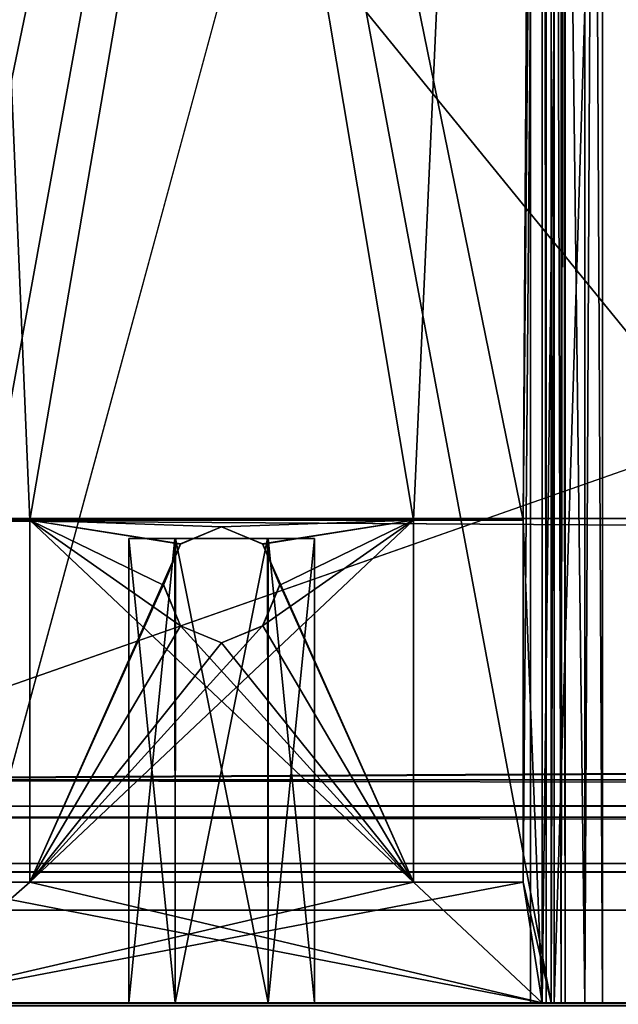
# Model space of a CAD drawing. Units: millimetres. Extents: x -500 to 500, y -460 to 10.
# Drawn here: x -473 to -460, y -422 to -401 of the extents above; entities that cross this region are included whole.
import ezdxf

# ---------------------------------------------------------------- set-up
doc = ezdxf.new("R2010")
doc.units = ezdxf.units.MM
doc.header["$LTSCALE"] = 52.148148
for name, color, linetype in [('201', 7, 'CONTINUOUS'), ('203', 7, 'CONTINUOUS'), ('204', 7, 'CONTINUOUS'), ('205', 7, 'CONTINUOUS'), ('209', 7, 'CONTINUOUS'), ('210', 7, 'CONTINUOUS'), ('212', 7, 'CONTINUOUS'), ('214', 7, 'CONTINUOUS'), ('215', 7, 'CONTINUOUS'), ('216', 7, 'CONTINUOUS'), ('217', 7, 'CONTINUOUS'), ('218', 7, 'CONTINUOUS'), ('219', 7, 'CONTINUOUS'), ('220', 7, 'CONTINUOUS'), ('222', 7, 'CONTINUOUS'), ('223', 7, 'CONTINUOUS'), ('224', 7, 'CONTINUOUS'), ('225', 7, 'CONTINUOUS'), ('226', 7, 'CONTINUOUS'), ('280', 7, 'CONTINUOUS'), ('281', 7, 'CONTINUOUS'), ('286', 7, 'CONTINUOUS'), ('360', 7, 'CONTINUOUS'), ('395', 7, 'CONTINUOUS'), ('405', 7, 'CONTINUOUS'), ('407', 7, 'CONTINUOUS'), ('442', 7, 'CONTINUOUS'), ('443', 7, 'CONTINUOUS'), ('444', 7, 'CONTINUOUS'), ('445', 7, 'CONTINUOUS'), ('446', 7, 'CONTINUOUS'), ('447', 7, 'CONTINUOUS'), ('452', 7, 'CONTINUOUS'), ('457', 7, 'CONTINUOUS'), ('488', 7, 'CONTINUOUS'), ('494', 7, 'CONTINUOUS'), ('495', 7, 'CONTINUOUS'), ('505', 7, 'CONTINUOUS'), ('506', 7, 'CONTINUOUS'), ('507', 7, 'CONTINUOUS'), ('508', 7, 'CONTINUOUS'), ('509', 7, 'CONTINUOUS'), ('510', 7, 'CONTINUOUS'), ('511', 7, 'CONTINUOUS'), ('512', 7, 'CONTINUOUS'), ('513', 7, 'CONTINUOUS'), ('523', 7, 'CONTINUOUS'), ('525', 7, 'CONTINUOUS'), ('739', 7, 'CONTINUOUS'), ('740', 7, 'CONTINUOUS'), ('745', 7, 'CONTINUOUS'), ('819', 7, 'CONTINUOUS'), ('904', 7, 'CONTINUOUS'), ('905', 7, 'CONTINUOUS'), ('906', 7, 'CONTINUOUS'), ('907', 7, 'CONTINUOUS'), ('908', 7, 'CONTINUOUS'), ('909', 7, 'CONTINUOUS'), ('910', 7, 'CONTINUOUS'), ('911', 7, 'CONTINUOUS')]:
    doc.layers.add(name, color=color, linetype=linetype)

msp = doc.modelspace()

# ---------------------------------------------------------------- linework, layer by layer
at = {"layer": '201', "linetype": 'Continuous'}
for points in [[(-475.4, -346, -419), (-461.6, -346, -419), (-462.008, -411.608, -419), (-475.4, -346, -419)], [(-475.4, -346, -419), (-472.633, -411.608, -419), (-474.992, -411.608, -419), (-475.4, -346, -419)], [(-472.633, -411.608, -419), (-475.4, -346, -419), (-464.367, -411.608, -419), (-472.633, -411.608, -419)], [(-475.4, -346, -419), (-462.008, -411.608, -419), (-464.367, -411.608, -419), (-475.4, -346, -419)], [(-462.008, -411.608, -419), (-461.6, -346, -419), (-461.6, -422, -419), (-462.008, -411.608, -419)], [(-469.75, -413.005, -419), (-469.383, -413.884, -419), (-472.633, -411.608, -419), (-469.75, -413.005, -419)], [(-472.633, -411.608, -419), (-469.383, -413.884, -419), (-464.367, -419.4, -419), (-472.633, -411.608, -419)], [(-469.389, -412.121, -419), (-469.75, -413.005, -419), (-472.633, -411.608, -419), (-469.389, -412.121, -419)], [(-468.5, -411.75, -419), (-469.389, -412.121, -419), (-472.633, -411.608, -419), (-468.5, -411.75, -419)], [(-468.5, -411.75, -419), (-472.633, -411.608, -419), (-464.367, -411.608, -419), (-468.5, -411.75, -419)], [(-472.633, -419.4, -419), (-472.633, -411.608, -419), (-464.367, -419.4, -419), (-472.633, -419.4, -419)], [(-467.617, -412.116, -419), (-468.5, -411.75, -419), (-464.367, -411.608, -419), (-467.617, -412.116, -419)], [(-464.367, -419.4, -419), (-467.617, -412.116, -419), (-464.367, -411.608, -419), (-464.367, -419.4, -419)], [(-462.008, -419.4, -419), (-462.008, -411.608, -419), (-461.6, -422, -419), (-462.008, -419.4, -419)], [(-467.25, -412.995, -419), (-467.617, -412.116, -419), (-464.367, -419.4, -419), (-467.25, -412.995, -419)], [(-467.611, -413.879, -419), (-467.25, -412.995, -419), (-464.367, -419.4, -419), (-467.611, -413.879, -419)], [(-469.383, -413.884, -419), (-468.5, -414.25, -419), (-464.367, -419.4, -419), (-469.383, -413.884, -419)], [(-468.5, -414.25, -419), (-467.611, -413.879, -419), (-464.367, -419.4, -419), (-468.5, -414.25, -419)], [(-475.4, -422, -419), (-474.992, -419.4, -419), (-461.6, -422, -419), (-475.4, -422, -419)], [(-474.992, -419.4, -419), (-472.633, -419.4, -419), (-461.6, -422, -419), (-474.992, -419.4, -419)], [(-472.633, -419.4, -419), (-464.367, -419.4, -419), (-461.6, -422, -419), (-472.633, -419.4, -419)], [(-464.367, -419.4, -419), (-462.008, -419.4, -419), (-461.6, -422, -419), (-464.367, -419.4, -419)]]:
    msp.add_3dface(points, dxfattribs=at)
at = {"layer": '203', "linetype": 'Continuous'}
for points in [[(-461.6, -346, -393.5), (-475.4, -346, -393.5), (-475.4, -422, -393.5), (-461.6, -346, -393.5)], [(-461.6, -422, -393.5), (-461.6, -346, -393.5), (-475.4, -422, -393.5), (-461.6, -422, -393.5)]]:
    msp.add_3dface(points, dxfattribs=at)
at = {"layer": '204', "linetype": 'Continuous'}
for points in [[(-460.3, -346, -417.7), (-460.3, -346, -394.8), (-460.3, -422, -394.8), (-460.3, -346, -417.7)], [(-460.3, -346, -417.7), (-460.3, -422, -394.8), (-460.3, -422, -417.7), (-460.3, -346, -417.7)]]:
    msp.add_3dface(points, dxfattribs=at)
at = {"layer": '205', "linetype": 'Continuous'}
for points in [[(-461.4, -346, -418.2), (-475.6, -346, -418.2), (-474.992, -411.608, -418.2), (-461.4, -346, -418.2)], [(-472.633, -411.608, -418.2), (-461.4, -346, -418.2), (-474.992, -411.608, -418.2), (-472.633, -411.608, -418.2)], [(-461.4, -346, -418.2), (-472.633, -411.608, -418.2), (-464.367, -411.608, -418.2), (-461.4, -346, -418.2)], [(-462.008, -411.608, -418.2), (-461.4, -346, -418.2), (-464.367, -411.608, -418.2), (-462.008, -411.608, -418.2)], [(-462.008, -419.4, -418.2), (-461.4, -346, -418.2), (-462.008, -411.608, -418.2), (-462.008, -419.4, -418.2)], [(-461.4, -346, -418.2), (-462.008, -419.4, -418.2), (-461.4, -422, -418.2), (-461.4, -346, -418.2)], [(-469.383, -412.116, -418.2), (-468.5, -411.75, -418.2), (-472.633, -411.608, -418.2), (-469.383, -412.116, -418.2)], [(-472.633, -411.608, -418.2), (-468.5, -411.75, -418.2), (-464.367, -411.608, -418.2), (-472.633, -411.608, -418.2)], [(-472.633, -419.4, -418.2), (-469.383, -412.116, -418.2), (-472.633, -411.608, -418.2), (-472.633, -419.4, -418.2)], [(-467.617, -413.884, -418.2), (-472.633, -419.4, -418.2), (-464.367, -411.608, -418.2), (-467.617, -413.884, -418.2)], [(-464.367, -411.608, -418.2), (-472.633, -419.4, -418.2), (-464.367, -419.4, -418.2), (-464.367, -411.608, -418.2)], [(-468.5, -411.75, -418.2), (-467.611, -412.121, -418.2), (-464.367, -411.608, -418.2), (-468.5, -411.75, -418.2)], [(-467.25, -413.005, -418.2), (-467.617, -413.884, -418.2), (-464.367, -411.608, -418.2), (-467.25, -413.005, -418.2)], [(-467.611, -412.121, -418.2), (-467.25, -413.005, -418.2), (-464.367, -411.608, -418.2), (-467.611, -412.121, -418.2)], [(-469.75, -412.995, -418.2), (-469.383, -412.116, -418.2), (-472.633, -419.4, -418.2), (-469.75, -412.995, -418.2)], [(-469.389, -413.879, -418.2), (-469.75, -412.995, -418.2), (-472.633, -419.4, -418.2), (-469.389, -413.879, -418.2)], [(-468.5, -414.25, -418.2), (-469.389, -413.879, -418.2), (-472.633, -419.4, -418.2), (-468.5, -414.25, -418.2)], [(-467.617, -413.884, -418.2), (-468.5, -414.25, -418.2), (-472.633, -419.4, -418.2), (-467.617, -413.884, -418.2)], [(-472.633, -419.4, -418.2), (-474.992, -419.4, -418.2), (-475.6, -422, -418.2), (-472.633, -419.4, -418.2)], [(-464.367, -419.4, -418.2), (-472.633, -419.4, -418.2), (-475.6, -422, -418.2), (-464.367, -419.4, -418.2)], [(-462.008, -419.4, -418.2), (-464.367, -419.4, -418.2), (-475.6, -422, -418.2), (-462.008, -419.4, -418.2)], [(-461.4, -422, -418.2), (-462.008, -419.4, -418.2), (-475.6, -422, -418.2), (-461.4, -422, -418.2)]]:
    msp.add_3dface(points, dxfattribs=at)
at = {"layer": '209', "linetype": 'Continuous'}
for points in [[(-461.188, -346, -418.112), (-461.4, -346, -418.2), (-461.188, -422, -418.112), (-461.188, -346, -418.112)], [(-461.4, -346, -418.2), (-461.4, -422, -418.2), (-461.188, -422, -418.112), (-461.4, -346, -418.2)], [(-461.1, -346, -417.9), (-461.188, -346, -418.112), (-461.1, -422, -417.9), (-461.1, -346, -417.9)], [(-461.1, -422, -417.9), (-461.188, -346, -418.112), (-461.188, -422, -418.112), (-461.1, -422, -417.9)]]:
    msp.add_3dface(points, dxfattribs=at)
at = {"layer": '210', "linetype": 'Continuous'}
for points in [[(-461.4, -346, -394.3), (-461.188, -346, -394.388), (-461.4, -422, -394.3), (-461.4, -346, -394.3)], [(-461.4, -422, -394.3), (-461.188, -346, -394.388), (-461.188, -422, -394.388), (-461.4, -422, -394.3)], [(-461.188, -346, -394.388), (-461.1, -346, -394.6), (-461.188, -422, -394.388), (-461.188, -346, -394.388)], [(-461.1, -346, -394.6), (-461.1, -422, -394.6), (-461.188, -422, -394.388), (-461.1, -346, -394.6)]]:
    msp.add_3dface(points, dxfattribs=at)
at = {"layer": '212', "linetype": 'Continuous'}
for points in [[(-461.6, -346, -419), (-460.681, -346, -418.619), (-461.6, -422, -419), (-461.6, -346, -419)], [(-461.6, -422, -419), (-460.681, -346, -418.619), (-460.681, -422, -418.619), (-461.6, -422, -419)], [(-460.681, -346, -418.619), (-460.3, -346, -417.7), (-460.681, -422, -418.619), (-460.681, -346, -418.619)], [(-460.3, -346, -417.7), (-460.3, -422, -417.7), (-460.681, -422, -418.619), (-460.3, -346, -417.7)]]:
    msp.add_3dface(points, dxfattribs=at)
at = {"layer": '214', "linetype": 'Continuous'}
for points in [[(-460.681, -346, -393.881), (-461.6, -346, -393.5), (-460.681, -422, -393.881), (-460.681, -346, -393.881)], [(-461.6, -346, -393.5), (-461.6, -422, -393.5), (-460.681, -422, -393.881), (-461.6, -346, -393.5)], [(-460.3, -346, -394.8), (-460.681, -346, -393.881), (-460.3, -422, -394.8), (-460.3, -346, -394.8)], [(-460.3, -422, -394.8), (-460.681, -346, -393.881), (-460.681, -422, -393.881), (-460.3, -422, -394.8)]]:
    msp.add_3dface(points, dxfattribs=at)
at = {"layer": '215', "linetype": 'Continuous'}
for points in [[(-462.008, -411.608, -419), (-462.008, -419.4, -419), (-462.008, -411.608, -418.2), (-462.008, -411.608, -419)], [(-462.008, -419.4, -419), (-462.008, -419.4, -418.2), (-462.008, -411.608, -418.2), (-462.008, -419.4, -419)]]:
    msp.add_3dface(points, dxfattribs=at)
at = {"layer": '216', "linetype": 'Continuous'}
for points in [[(-462.008, -419.4, -419), (-464.367, -419.4, -419), (-462.008, -419.4, -418.2), (-462.008, -419.4, -419)], [(-462.008, -419.4, -418.2), (-464.367, -419.4, -419), (-464.367, -419.4, -418.2), (-462.008, -419.4, -418.2)]]:
    msp.add_3dface(points, dxfattribs=at)
at = {"layer": '217', "linetype": 'Continuous'}
for points in [[(-464.367, -419.4, -419), (-464.367, -411.608, -419), (-464.367, -419.4, -418.2), (-464.367, -419.4, -419)], [(-464.367, -411.608, -419), (-464.367, -411.608, -418.2), (-464.367, -419.4, -418.2), (-464.367, -411.608, -419)]]:
    msp.add_3dface(points, dxfattribs=at)
at = {"layer": '218', "linetype": 'Continuous'}
for points in [[(-464.367, -411.608, -419), (-462.008, -411.608, -419), (-464.367, -411.608, -418.2), (-464.367, -411.608, -419)], [(-462.008, -411.608, -419), (-462.008, -411.608, -418.2), (-464.367, -411.608, -418.2), (-462.008, -411.608, -419)]]:
    msp.add_3dface(points, dxfattribs=at)
at = {"layer": '219', "linetype": 'Continuous'}
for points in [[(-472.633, -411.608, -419), (-472.633, -419.4, -419), (-472.633, -411.608, -418.2), (-472.633, -411.608, -419)], [(-472.633, -419.4, -419), (-472.633, -419.4, -418.2), (-472.633, -411.608, -418.2), (-472.633, -419.4, -419)]]:
    msp.add_3dface(points, dxfattribs=at)
at = {"layer": '220', "linetype": 'Continuous'}
for points in [[(-472.633, -419.4, -419), (-474.992, -419.4, -419), (-472.633, -419.4, -418.2), (-472.633, -419.4, -419)], [(-472.633, -419.4, -418.2), (-474.992, -419.4, -419), (-474.992, -419.4, -418.2), (-472.633, -419.4, -418.2)]]:
    msp.add_3dface(points, dxfattribs=at)
at = {"layer": '222', "linetype": 'Continuous'}
for points in [[(-474.992, -411.608, -419), (-472.633, -411.608, -419), (-474.992, -411.608, -418.2), (-474.992, -411.608, -419)], [(-472.633, -411.608, -419), (-472.633, -411.608, -418.2), (-474.992, -411.608, -418.2), (-472.633, -411.608, -419)]]:
    msp.add_3dface(points, dxfattribs=at)
at = {"layer": '223', "linetype": 'Continuous'}
for points in [[(-469.389, -412.121, -419), (-468.5, -411.75, -419), (-469.383, -412.116, -418.2), (-469.389, -412.121, -419)], [(-468.5, -411.75, -419), (-468.5, -411.75, -418.2), (-469.383, -412.116, -418.2), (-468.5, -411.75, -419)], [(-469.389, -412.121, -419), (-469.383, -412.116, -418.2), (-469.75, -412.995, -418.2), (-469.389, -412.121, -419)], [(-469.75, -413.005, -419), (-469.389, -412.121, -419), (-469.75, -412.995, -418.2), (-469.75, -413.005, -419)], [(-469.75, -413.005, -419), (-469.75, -412.995, -418.2), (-469.389, -413.879, -418.2), (-469.75, -413.005, -419)], [(-469.383, -413.884, -419), (-469.75, -413.005, -419), (-469.389, -413.879, -418.2), (-469.383, -413.884, -419)], [(-469.383, -413.884, -419), (-469.389, -413.879, -418.2), (-468.5, -414.25, -418.2), (-469.383, -413.884, -419)], [(-468.5, -414.25, -419), (-469.383, -413.884, -419), (-468.5, -414.25, -418.2), (-468.5, -414.25, -419)]]:
    msp.add_3dface(points, dxfattribs=at)
at = {"layer": '224', "linetype": 'Continuous'}
for points in [[(-468.5, -411.75, -419), (-467.617, -412.116, -419), (-468.5, -411.75, -418.2), (-468.5, -411.75, -419)], [(-468.5, -411.75, -418.2), (-467.617, -412.116, -419), (-467.611, -412.121, -418.2), (-468.5, -411.75, -418.2)], [(-467.617, -412.116, -419), (-467.25, -412.995, -419), (-467.611, -412.121, -418.2), (-467.617, -412.116, -419)], [(-467.25, -412.995, -419), (-467.25, -413.005, -418.2), (-467.611, -412.121, -418.2), (-467.25, -412.995, -419)], [(-467.611, -413.879, -419), (-467.617, -413.884, -418.2), (-467.25, -413.005, -418.2), (-467.611, -413.879, -419)], [(-467.25, -412.995, -419), (-467.611, -413.879, -419), (-467.25, -413.005, -418.2), (-467.25, -412.995, -419)], [(-467.611, -413.879, -419), (-468.5, -414.25, -419), (-467.617, -413.884, -418.2), (-467.611, -413.879, -419)], [(-468.5, -414.25, -419), (-468.5, -414.25, -418.2), (-467.617, -413.884, -418.2), (-468.5, -414.25, -419)]]:
    msp.add_3dface(points, dxfattribs=at)
at = {"layer": '225', "linetype": 'Continuous'}
for points in [[(-475.6, -346, -394.3), (-461.4, -346, -394.3), (-461.4, -422, -394.3), (-475.6, -346, -394.3)], [(-475.6, -422, -394.3), (-475.6, -346, -394.3), (-461.4, -422, -394.3), (-475.6, -422, -394.3)]]:
    msp.add_3dface(points, dxfattribs=at)
at = {"layer": '226', "linetype": 'Continuous'}
for points in [[(-461.1, -346, -394.6), (-461.1, -346, -417.9), (-461.1, -422, -417.9), (-461.1, -346, -394.6)], [(-461.1, -346, -394.6), (-461.1, -422, -417.9), (-461.1, -422, -394.6), (-461.1, -346, -394.6)]]:
    msp.add_3dface(points, dxfattribs=at)
at = {"layer": '280', "linetype": 'Continuous'}
for points in [[(-452.926, -422, -568.456), (-452.926, -148.1, -568.456), (-461.336, -422, -514.132), (-452.926, -422, -568.456)], [(-452.926, -148.1, -568.456), (-461.336, -148.1, -514.132), (-461.336, -422, -514.132), (-452.926, -148.1, -568.456)]]:
    msp.add_3dface(points, dxfattribs=at)
at = {"layer": '281', "linetype": 'Continuous'}
for points in [[(-461.508, -148.1, -513.796), (-461.846, -148.1, -513.629), (-461.508, -422, -513.796), (-461.508, -148.1, -513.796)], [(-461.508, -422, -513.796), (-461.846, -148.1, -513.629), (-461.846, -422, -513.629), (-461.508, -422, -513.796)], [(-461.336, -422, -514.132), (-461.336, -148.1, -514.132), (-461.508, -148.1, -513.796), (-461.336, -422, -514.132)], [(-461.336, -422, -514.132), (-461.508, -148.1, -513.796), (-461.508, -422, -513.796), (-461.336, -422, -514.132)]]:
    msp.add_3dface(points, dxfattribs=at)
at = {"layer": '286', "linetype": 'Continuous'}
for points in [[(-474.465, -131.5, -511.856), (-474.465, -422, -511.856), (-469.677, -131.5, -512.529), (-474.465, -131.5, -511.856)], [(-474.465, -422, -511.856), (-469.677, -148, -512.529), (-469.677, -131.5, -512.529), (-474.465, -422, -511.856)], [(-469.677, -148, -512.529), (-474.465, -422, -511.856), (-469.5, -148, -512.554), (-469.677, -148, -512.529)], [(-474.465, -422, -511.856), (-469.5, -148.1, -512.554), (-469.5, -148, -512.554), (-474.465, -422, -511.856)], [(-474.465, -422, -511.856), (-468.786, -159.63, -512.654), (-469.5, -148.1, -512.554), (-474.465, -422, -511.856)], [(-461.846, -148.1, -513.629), (-474.465, -422, -511.856), (-461.846, -422, -513.629), (-461.846, -148.1, -513.629)], [(-474.465, -422, -511.856), (-461.846, -148.1, -513.629), (-464.381, -159.918, -513.273), (-474.465, -422, -511.856)], [(-467.83, -160.669, -512.788), (-468.786, -159.63, -512.654), (-474.465, -422, -511.856), (-467.83, -160.669, -512.788)], [(-466.5, -161.05, -512.975), (-474.465, -422, -511.856), (-464.381, -159.918, -513.273), (-466.5, -161.05, -512.975)], [(-466.5, -161.05, -512.975), (-467.83, -160.669, -512.788), (-474.465, -422, -511.856), (-466.5, -161.05, -512.975)]]:
    msp.add_3dface(points, dxfattribs=at)
at = {"layer": '360', "linetype": 'Continuous'}
for points in [[(-467.802, -397.7, -578.65), (-474.4, -422, -578.65), (-474.4, -148, -578.65), (-467.802, -397.7, -578.65)], [(-474.4, -422, -578.65), (-467.802, -397.7, -578.65), (-448, -422, -578.65), (-474.4, -422, -578.65)], [(-467.802, -397.7, -578.65), (-456.802, -397.7, -578.65), (-448, -422, -578.65), (-467.802, -397.7, -578.65)]]:
    msp.add_3dface(points, dxfattribs=at)
at = {"layer": '395', "linetype": 'Continuous'}
for points in [[(497.8, -422, -627.8), (-497.8, -422, -627.8), (446.2, -422, -598.25), (497.8, -422, -627.8)], [(-429.3, -422, -598.25), (-497.8, -422, -627.8), (-446.2, -422, -598.25), (-429.3, -422, -598.25)], [(-497.8, -422, -627.8), (-429.3, -422, -598.25), (429.3, -422, -597.25), (-497.8, -422, -627.8)], [(-497.8, -422, -627.8), (-475.395, -422, -595.226), (-448, -422, -578.65), (-497.8, -422, -627.8)], [(-497.8, -422, -627.8), (-448, -422, -596.45), (-447.473, -422, -597.723), (-497.8, -422, -627.8)], [(-448, -422, -596.45), (-497.8, -422, -627.8), (-448, -422, -578.65), (-448, -422, -596.45)], [(-497.8, -422, -627.8), (-447.473, -422, -597.723), (-446.2, -422, -598.25), (-497.8, -422, -627.8)], [(-497.8, -422, -627.8), (429.3, -422, -597.25), (429.3, -422, -598.25), (-497.8, -422, -627.8)], [(-497.8, -422, -627.8), (429.3, -422, -598.25), (446.2, -422, -598.25), (-497.8, -422, -627.8)], [(-497.8, -422, -316.2), (497.8, -422, -316.2), (-475.4, -422, -393.5), (-497.8, -422, -316.2)], [(-461.4, -422, -418.2), (-475.6, -422, -418.2), (-461.4, -422, -394.3), (-461.4, -422, -418.2)], [(-475.6, -422, -418.2), (-475.6, -422, -394.3), (-461.4, -422, -394.3), (-475.6, -422, -418.2)], [(497.8, -422, -316.2), (-461.6, -422, -393.5), (-475.4, -422, -393.5), (497.8, -422, -316.2)], [(-475.4, -422, -419), (-461.6, -422, -419), (-475.142, -422, -512.361), (-475.4, -422, -419)], [(-475.395, -422, -595.226), (-475.15, -422, -594.665), (-448, -422, -578.65), (-475.395, -422, -595.226)], [(-475.15, -422, -594.665), (-474.4, -422, -578.65), (-448, -422, -578.65), (-475.15, -422, -594.665)], [(-475.142, -422, -512.361), (-461.6, -422, -419), (-474.908, -422, -511.969), (-475.142, -422, -512.361)], [(-461.6, -422, -419), (-474.465, -422, -511.856), (-474.908, -422, -511.969), (-461.6, -422, -419)], [(-474.465, -422, -511.856), (-461.6, -422, -419), (-461.846, -422, -513.629), (-474.465, -422, -511.856)], [(-461.6, -422, -419), (-461.508, -422, -513.796), (-461.846, -422, -513.629), (-461.6, -422, -419)], [(-461.6, -422, -393.5), (497.8, -422, -316.2), (-460.681, -422, -393.881), (-461.6, -422, -393.5)], [(-461.6, -422, -419), (-460.681, -422, -418.619), (-461.508, -422, -513.796), (-461.6, -422, -419)], [(-460.681, -422, -418.619), (-461.336, -422, -514.132), (-461.508, -422, -513.796), (-460.681, -422, -418.619)], [(-461.188, -422, -418.112), (-461.4, -422, -418.2), (-461.188, -422, -394.388), (-461.188, -422, -418.112)], [(-461.4, -422, -418.2), (-461.4, -422, -394.3), (-461.188, -422, -394.388), (-461.4, -422, -418.2)], [(-460.681, -422, -418.619), (-460.3, -422, -417.7), (-461.336, -422, -514.132), (-460.681, -422, -418.619)], [(-460.3, -422, -417.7), (-452.926, -422, -568.456), (-461.336, -422, -514.132), (-460.3, -422, -417.7)], [(-461.1, -422, -417.9), (-461.188, -422, -418.112), (-461.1, -422, -394.6), (-461.1, -422, -417.9)], [(-461.1, -422, -394.6), (-461.188, -422, -418.112), (-461.188, -422, -394.388), (-461.1, -422, -394.6)], [(497.8, -422, -316.2), (-460.3, -422, -394.8), (-460.681, -422, -393.881), (497.8, -422, -316.2)], [(-460.3, -422, -394.8), (497.8, -422, -316.2), (-460.3, -422, -417.7), (-460.3, -422, -394.8)], [(-460.3, -422, -417.7), (497.8, -422, -316.2), (-452.926, -422, -568.456), (-460.3, -422, -417.7)]]:
    msp.add_3dface(points, dxfattribs=at)
at = {"layer": '405', "linetype": 'Continuous'}
for points in [[(-497.8, -422.06, -627.943), (-497.8, -422, -627.8), (497.8, -422.06, -627.943), (-497.8, -422.06, -627.943)], [(497.8, -422.06, -627.943), (-497.8, -422, -627.8), (497.8, -422, -627.8), (497.8, -422.06, -627.943)]]:
    msp.add_3dface(points, dxfattribs=at)
at = {"layer": '407', "linetype": 'Continuous'}
for points in [[(-497.8, -422.059, -316.059), (497.8, -422, -316.2), (-497.8, -422, -316.2), (-497.8, -422.059, -316.059)], [(497.8, -422, -316.2), (-497.8, -422.059, -316.059), (497.8, -422.06, -316.057), (497.8, -422, -316.2)]]:
    msp.add_3dface(points, dxfattribs=at)
at = {"layer": '442', "color": 7, "linetype": 'Continuous'}
for points in [[(-483.85, -411.57, -30), (-483.85, -411.57, -28), (483.85, -411.57, -28), (-483.85, -411.57, -30)], [(483.85, -411.57, -30), (-483.85, -411.57, -30), (483.85, -411.57, -28), (483.85, -411.57, -30)]]:
    msp.add_3dface(points, dxfattribs=at)
at = {"layer": '443', "color": 7, "linetype": 'Continuous'}
for points in [[(-483.85, -411.57, -28), (-481.2, -417.2, -28), (481.2, -417.2, -28), (-483.85, -411.57, -28)], [(-483.85, -411.57, -28), (481.2, -417.2, -28), (483.85, -417.2, -28), (-483.85, -411.57, -28)], [(483.85, -411.57, -28), (-483.85, -411.57, -28), (483.85, -417.2, -28), (483.85, -411.57, -28)]]:
    msp.add_3dface(points, dxfattribs=at)
at = {"layer": '444', "color": 7, "linetype": 'Continuous'}
for points in [[(-481.2, -417.2, -28), (-481.2, -417.765, -27.765), (481.2, -417.2, -28), (-481.2, -417.2, -28)], [(-481.2, -417.765, -27.765), (481.2, -417.765, -27.765), (481.2, -417.2, -28), (-481.2, -417.765, -27.765)], [(-481.2, -417.765, -27.765), (-481.2, -418, -27.2), (481.2, -417.765, -27.765), (-481.2, -417.765, -27.765)], [(-481.2, -418, -27.2), (481.2, -418, -27.2), (481.2, -417.765, -27.765), (-481.2, -418, -27.2)]]:
    msp.add_3dface(points, dxfattribs=at)
at = {"layer": '445', "color": 7, "linetype": 'Continuous'}
for points in [[(-481.2, -419.176, -29.176), (-481.2, -417.2, -30), (481.2, -419.176, -29.176), (-481.2, -419.176, -29.176)], [(-481.2, -417.2, -30), (481.2, -417.2, -30), (481.2, -419.176, -29.176), (-481.2, -417.2, -30)], [(-481.2, -420, -27.2), (-481.2, -419.176, -29.176), (481.2, -420, -27.2), (-481.2, -420, -27.2)], [(-481.2, -419.176, -29.176), (481.2, -419.176, -29.176), (481.2, -420, -27.2), (-481.2, -419.176, -29.176)]]:
    msp.add_3dface(points, dxfattribs=at)
at = {"layer": '446', "color": 7, "linetype": 'Continuous'}
for points in [[(-483.85, -417.2, -30), (-483.85, -411.57, -30), (483.85, -411.57, -30), (-483.85, -417.2, -30)], [(-481.2, -417.2, -30), (-483.85, -417.2, -30), (483.85, -411.57, -30), (-481.2, -417.2, -30)], [(481.2, -417.2, -30), (-481.2, -417.2, -30), (483.85, -411.57, -30), (481.2, -417.2, -30)]]:
    msp.add_3dface(points, dxfattribs=at)
at = {"layer": '447', "color": 7, "linetype": 'Continuous'}
for points in [[(481.2, -418), (-481.2, -418), (481.2, -420), (481.2, -418)], [(481.2, -420), (-481.2, -418), (-481.2, -420), (481.2, -420)]]:
    msp.add_3dface(points, dxfattribs=at)
at = {"layer": '452', "color": 7, "linetype": 'Continuous'}
for points in [[(-481.2, -418, -27.2), (-481.2, -418, -27), (481.2, -418), (-481.2, -418, -27.2)], [(-481.2, -418, -27.2), (481.2, -418, -27), (481.2, -418, -27.2), (-481.2, -418, -27.2)], [(481.2, -418, -27), (-481.2, -418, -27.2), (481.2, -418), (481.2, -418, -27)], [(-481.2, -418, -27), (-481.2, -418), (481.2, -418), (-481.2, -418, -27)]]:
    msp.add_3dface(points, dxfattribs=at)
at = {"layer": '457', "color": 7, "linetype": 'Continuous'}
for points in [[(-481.2, -420, -27), (-481.2, -420, -27.2), (481.2, -420, -27.2), (-481.2, -420, -27)], [(-481.2, -420, -27), (481.2, -420, -27.2), (-481.2, -420), (-481.2, -420, -27)], [(481.2, -420, -27.2), (481.2, -420, -27), (-481.2, -420), (481.2, -420, -27.2)], [(481.2, -420, -27), (481.2, -420), (-481.2, -420), (481.2, -420, -27)]]:
    msp.add_3dface(points, dxfattribs=at)
at = {"layer": '488', "color": 9, "linetype": 'Continuous', "true_color": 0xabd4cd}
for points in [[(484, -80, -630), (-484, -419, -630), (-484, -80, -630), (484, -80, -630)], [(484, -80, -630), (484, -419, -630), (-484, -419, -630), (484, -80, -630)]]:
    msp.add_3dface(points, dxfattribs=at)
at = {"layer": '494', "color": 9, "linetype": 'Continuous', "true_color": 0xabd4cd}
for points in [[(-484, -419, -614), (484, -419, -614), (-484, -80, -614), (-484, -419, -614)], [(484, -419, -614), (484, -80, -614), (-484, -80, -614), (484, -419, -614)]]:
    msp.add_3dface(points, dxfattribs=at)
at = {"layer": '495', "color": 9, "linetype": 'Continuous', "true_color": 0xabd4cd}
for points in [[(-484, -419, -630), (484, -419, -630), (-484, -419, -614), (-484, -419, -630)], [(484, -419, -630), (484, -419, -614), (-484, -419, -614), (484, -419, -630)]]:
    msp.add_3dface(points, dxfattribs=at)
at = {"layer": '505', "linetype": 'Continuous'}
for points in [[(-470.5, -422, -526.6), (-469.5, -422, -528.332), (-470.5, -412, -526.6), (-470.5, -422, -526.6)], [(-470.5, -412, -526.6), (-469.5, -422, -528.332), (-469.491, -412, -528.337), (-470.5, -412, -526.6)], [(-469.5, -422, -528.332), (-467.5, -422, -528.332), (-469.491, -412, -528.337), (-469.5, -422, -528.332)], [(-469.491, -412, -528.337), (-467.5, -422, -528.332), (-467.495, -412, -528.329), (-469.491, -412, -528.337)], [(-467.5, -422, -528.332), (-466.5, -422, -526.6), (-467.495, -412, -528.329), (-467.5, -422, -528.332)], [(-467.495, -412, -528.329), (-466.5, -422, -526.6), (-466.5, -412, -526.6), (-467.495, -412, -528.329)]]:
    msp.add_3dface(points, dxfattribs=at)
at = {"layer": '506', "linetype": 'Continuous'}
for points in [[(-470.5, -412, -526.6), (-469.491, -412, -528.337), (-466.5, -412, -526.6), (-470.5, -412, -526.6)], [(-470.5, -412, -526.6), (-466.5, -412, -526.6), (-467.509, -412, -524.863), (-470.5, -412, -526.6)], [(-469.505, -412, -524.871), (-470.5, -412, -526.6), (-467.509, -412, -524.863), (-469.505, -412, -524.871)], [(-469.491, -412, -528.337), (-467.495, -412, -528.329), (-466.5, -412, -526.6), (-469.491, -412, -528.337)]]:
    msp.add_3dface(points, dxfattribs=at)
at = {"layer": '507', "linetype": 'Continuous'}
for points in [[(-469.5, -422, -524.868), (-470.5, -422, -526.6), (-469.505, -412, -524.871), (-469.5, -422, -524.868)], [(-470.5, -422, -526.6), (-470.5, -412, -526.6), (-469.505, -412, -524.871), (-470.5, -422, -526.6)], [(-469.5, -422, -524.868), (-469.505, -412, -524.871), (-467.509, -412, -524.863), (-469.5, -422, -524.868)], [(-467.5, -422, -524.868), (-469.5, -422, -524.868), (-467.509, -412, -524.863), (-467.5, -422, -524.868)], [(-466.5, -412, -526.6), (-467.5, -422, -524.868), (-467.509, -412, -524.863), (-466.5, -412, -526.6)], [(-466.5, -422, -526.6), (-467.5, -422, -524.868), (-466.5, -412, -526.6), (-466.5, -422, -526.6)]]:
    msp.add_3dface(points, dxfattribs=at)
at = {"layer": '508', "linetype": 'Continuous'}
for points in [[(-470.5, -422, -526.6), (-469.5, -422, -524.868), (-469.5, -422, -528.332), (-470.5, -422, -526.6)], [(-469.5, -422, -524.868), (-467.5, -422, -524.868), (-469.5, -422, -528.332), (-469.5, -422, -524.868)], [(-469.5, -422, -528.332), (-467.5, -422, -524.868), (-467.5, -422, -528.332), (-469.5, -422, -528.332)], [(-467.5, -422, -524.868), (-466.5, -422, -526.6), (-467.5, -422, -528.332), (-467.5, -422, -524.868)]]:
    msp.add_3dface(points, dxfattribs=at)
at = {"layer": '509', "linetype": 'Continuous'}
for points in [[(-469.5, -422, -556.868), (-470.5, -422, -558.6), (-469.505, -412, -556.871), (-469.5, -422, -556.868)], [(-469.505, -412, -556.871), (-470.5, -422, -558.6), (-470.5, -412, -558.6), (-469.505, -412, -556.871)], [(-467.509, -412, -556.863), (-469.5, -422, -556.868), (-469.505, -412, -556.871), (-467.509, -412, -556.863)], [(-467.5, -422, -556.868), (-469.5, -422, -556.868), (-467.509, -412, -556.863), (-467.5, -422, -556.868)], [(-466.5, -412, -558.6), (-467.5, -422, -556.868), (-467.509, -412, -556.863), (-466.5, -412, -558.6)], [(-466.5, -422, -558.6), (-467.5, -422, -556.868), (-466.5, -412, -558.6), (-466.5, -422, -558.6)]]:
    msp.add_3dface(points, dxfattribs=at)
at = {"layer": '510', "linetype": 'Continuous'}
for points in [[(-466.5, -412, -558.6), (-467.509, -412, -556.863), (-470.5, -412, -558.6), (-466.5, -412, -558.6)], [(-466.5, -412, -558.6), (-470.5, -412, -558.6), (-469.491, -412, -560.337), (-466.5, -412, -558.6)], [(-467.509, -412, -556.863), (-469.505, -412, -556.871), (-470.5, -412, -558.6), (-467.509, -412, -556.863)], [(-467.495, -412, -560.329), (-466.5, -412, -558.6), (-469.491, -412, -560.337), (-467.495, -412, -560.329)]]:
    msp.add_3dface(points, dxfattribs=at)
at = {"layer": '511', "linetype": 'Continuous'}
for points in [[(-470.5, -422, -558.6), (-469.5, -422, -560.332), (-470.5, -412, -558.6), (-470.5, -422, -558.6)], [(-470.5, -412, -558.6), (-469.5, -422, -560.332), (-469.491, -412, -560.337), (-470.5, -412, -558.6)], [(-469.5, -422, -560.332), (-467.5, -422, -560.332), (-469.491, -412, -560.337), (-469.5, -422, -560.332)], [(-467.5, -422, -560.332), (-467.495, -412, -560.329), (-469.491, -412, -560.337), (-467.5, -422, -560.332)], [(-467.5, -422, -560.332), (-466.5, -422, -558.6), (-467.495, -412, -560.329), (-467.5, -422, -560.332)], [(-466.5, -422, -558.6), (-466.5, -412, -558.6), (-467.495, -412, -560.329), (-466.5, -422, -558.6)]]:
    msp.add_3dface(points, dxfattribs=at)
at = {"layer": '512', "linetype": 'Continuous'}
for points in [[(-469.5, -422, -560.332), (-470.5, -422, -558.6), (-469.5, -422, -556.868), (-469.5, -422, -560.332)], [(-467.5, -422, -560.332), (-469.5, -422, -560.332), (-467.5, -422, -556.868), (-467.5, -422, -560.332)], [(-467.5, -422, -556.868), (-469.5, -422, -560.332), (-469.5, -422, -556.868), (-467.5, -422, -556.868)], [(-466.5, -422, -558.6), (-467.5, -422, -560.332), (-467.5, -422, -556.868), (-466.5, -422, -558.6)]]:
    msp.add_3dface(points, dxfattribs=at)
at = {"layer": '513', "linetype": 'Continuous'}
for points in [[(-429.3, -422, -282.6), (429.3, -422, -281.6), (-497.8, -422, -313.8), (-429.3, -422, -282.6)], [(429.3, -422, -281.6), (429.3, -422, -282.6), (-497.8, -422, -313.8), (429.3, -422, -281.6)], [(497.8, -422, -2.2), (-474.465, -422, -196.206), (-497.8, -422, -2.2), (497.8, -422, -2.2)], [(-446.2, -422, -282.6), (-429.3, -422, -282.6), (-497.8, -422, -313.8), (-446.2, -422, -282.6)], [(-475.395, -422, -279.576), (-448, -422, -263), (-497.8, -422, -313.8), (-475.395, -422, -279.576)], [(-448, -422, -280.8), (-447.473, -422, -282.073), (-497.8, -422, -313.8), (-448, -422, -280.8)], [(-448, -422, -263), (-448, -422, -280.8), (-497.8, -422, -313.8), (-448, -422, -263)], [(-447.473, -422, -282.073), (-446.2, -422, -282.6), (-497.8, -422, -313.8), (-447.473, -422, -282.073)], [(429.3, -422, -282.6), (446.2, -422, -282.6), (-497.8, -422, -313.8), (429.3, -422, -282.6)], [(-497.8, -422, -313.8), (446.2, -422, -282.6), (497.8, -422, -313.8), (-497.8, -422, -313.8)], [(-475.395, -422, -279.576), (-475.15, -422, -279.015), (-448, -422, -263), (-475.395, -422, -279.576)], [(-475.15, -422, -279.015), (-474.4, -422, -263), (-448, -422, -263), (-475.15, -422, -279.015)], [(-461.846, -422, -197.979), (-474.465, -422, -196.206), (497.8, -422, -2.2), (-461.846, -422, -197.979)], [(-461.508, -422, -198.146), (-461.846, -422, -197.979), (497.8, -422, -2.2), (-461.508, -422, -198.146)], [(-461.336, -422, -198.482), (-461.508, -422, -198.146), (497.8, -422, -2.2), (-461.336, -422, -198.482)], [(-452.926, -422, -252.806), (-461.336, -422, -198.482), (497.8, -422, -2.2), (-452.926, -422, -252.806)]]:
    msp.add_3dface(points, dxfattribs=at)
at = {"layer": '523', "linetype": 'Continuous'}
for points in [[(-497.8, -422.057, -313.94), (-497.8, -422, -313.8), (497.8, -422.06, -313.943), (-497.8, -422.057, -313.94)], [(497.8, -422.06, -313.943), (-497.8, -422, -313.8), (497.8, -422, -313.8), (497.8, -422.06, -313.943)]]:
    msp.add_3dface(points, dxfattribs=at)
at = {"layer": '525', "linetype": 'Continuous'}
for points in [[(497.8, -422.06, -2.057), (497.8, -422, -2.2), (-497.8, -422.06, -2.057), (497.8, -422.06, -2.057)], [(-497.8, -422.06, -2.057), (497.8, -422, -2.2), (-497.8, -422, -2.2), (-497.8, -422.06, -2.057)]]:
    msp.add_3dface(points, dxfattribs=at)
at = {"layer": '739', "linetype": 'Continuous'}
for points in [[(-452.926, -148, -252.806), (-461.336, -148, -198.482), (-461.336, -422, -198.482), (-452.926, -148, -252.806)], [(-452.926, -422, -252.806), (-452.926, -148, -252.806), (-461.336, -422, -198.482), (-452.926, -422, -252.806)]]:
    msp.add_3dface(points, dxfattribs=at)
at = {"layer": '740', "linetype": 'Continuous'}
for points in [[(-461.508, -148, -198.146), (-461.846, -148, -197.979), (-461.508, -422, -198.146), (-461.508, -148, -198.146)], [(-461.846, -148, -197.979), (-461.846, -422, -197.979), (-461.508, -422, -198.146), (-461.846, -148, -197.979)], [(-461.336, -148, -198.482), (-461.508, -148, -198.146), (-461.336, -422, -198.482), (-461.336, -148, -198.482)], [(-461.336, -422, -198.482), (-461.508, -148, -198.146), (-461.508, -422, -198.146), (-461.336, -422, -198.482)]]:
    msp.add_3dface(points, dxfattribs=at)
at = {"layer": '745', "linetype": 'Continuous'}
for points in [[(-474.465, -131.5, -196.206), (-474.465, -422, -196.206), (-469.677, -131.5, -196.879), (-474.465, -131.5, -196.206)], [(-474.465, -422, -196.206), (-469.677, -148, -196.879), (-469.677, -131.5, -196.879), (-474.465, -422, -196.206)], [(-461.846, -148, -197.979), (-474.465, -422, -196.206), (-461.846, -422, -197.979), (-461.846, -148, -197.979)], [(-474.465, -422, -196.206), (-461.846, -148, -197.979), (-464.381, -159.918, -197.623), (-474.465, -422, -196.206)], [(-474.465, -422, -196.206), (-468.786, -159.63, -197.004), (-469.677, -148, -196.879), (-474.465, -422, -196.206)], [(-467.83, -160.669, -197.138), (-468.786, -159.63, -197.004), (-474.465, -422, -196.206), (-467.83, -160.669, -197.138)], [(-466.5, -161.05, -197.325), (-474.465, -422, -196.206), (-464.381, -159.918, -197.623), (-466.5, -161.05, -197.325)], [(-466.5, -161.05, -197.325), (-467.83, -160.669, -197.138), (-474.465, -422, -196.206), (-466.5, -161.05, -197.325)]]:
    msp.add_3dface(points, dxfattribs=at)
at = {"layer": '819', "linetype": 'Continuous'}
for points in [[(-467.802, -397.7, -263), (-474.4, -422, -263), (-474.4, -148, -263), (-467.802, -397.7, -263)], [(-474.4, -422, -263), (-467.802, -397.7, -263), (-448, -422, -263), (-474.4, -422, -263)], [(-467.802, -397.7, -263), (-456.802, -397.7, -263), (-448, -422, -263), (-467.802, -397.7, -263)]]:
    msp.add_3dface(points, dxfattribs=at)
at = {"layer": '904', "linetype": 'Continuous'}
for points in [[(-469.5, -422, -212.682), (-470.5, -422, -210.95), (-469.5, -422, -209.218), (-469.5, -422, -212.682)], [(-467.5, -422, -212.682), (-469.5, -422, -212.682), (-467.5, -422, -209.218), (-467.5, -422, -212.682)], [(-469.5, -422, -212.682), (-469.5, -422, -209.218), (-467.5, -422, -209.218), (-469.5, -422, -212.682)], [(-466.5, -422, -210.95), (-467.5, -422, -212.682), (-467.5, -422, -209.218), (-466.5, -422, -210.95)]]:
    msp.add_3dface(points, dxfattribs=at)
at = {"layer": '905', "linetype": 'Continuous'}
for points in [[(-470.5, -422, -210.95), (-469.5, -422, -212.682), (-470.5, -412, -210.95), (-470.5, -422, -210.95)], [(-470.5, -412, -210.95), (-469.5, -422, -212.682), (-469.491, -412, -212.687), (-470.5, -412, -210.95)], [(-469.5, -422, -212.682), (-467.5, -422, -212.682), (-469.491, -412, -212.687), (-469.5, -422, -212.682)], [(-469.491, -412, -212.687), (-467.5, -422, -212.682), (-467.495, -412, -212.679), (-469.491, -412, -212.687)], [(-467.5, -422, -212.682), (-466.5, -422, -210.95), (-467.495, -412, -212.679), (-467.5, -422, -212.682)], [(-467.495, -412, -212.679), (-466.5, -422, -210.95), (-466.5, -412, -210.95), (-467.495, -412, -212.679)]]:
    msp.add_3dface(points, dxfattribs=at)
at = {"layer": '906', "linetype": 'Continuous'}
for points in [[(-470.5, -412, -210.95), (-469.491, -412, -212.687), (-466.5, -412, -210.95), (-470.5, -412, -210.95)], [(-470.5, -412, -210.95), (-466.5, -412, -210.95), (-467.509, -412, -209.213), (-470.5, -412, -210.95)], [(-469.505, -412, -209.221), (-470.5, -412, -210.95), (-467.509, -412, -209.213), (-469.505, -412, -209.221)], [(-469.491, -412, -212.687), (-467.495, -412, -212.679), (-466.5, -412, -210.95), (-469.491, -412, -212.687)]]:
    msp.add_3dface(points, dxfattribs=at)
at = {"layer": '907', "linetype": 'Continuous'}
for points in [[(-470.5, -422, -210.95), (-470.5, -412, -210.95), (-469.505, -412, -209.221), (-470.5, -422, -210.95)], [(-470.5, -422, -210.95), (-469.505, -412, -209.221), (-469.5, -422, -209.218), (-470.5, -422, -210.95)], [(-469.505, -412, -209.221), (-467.509, -412, -209.213), (-469.5, -422, -209.218), (-469.505, -412, -209.221)], [(-469.5, -422, -209.218), (-467.509, -412, -209.213), (-467.5, -422, -209.218), (-469.5, -422, -209.218)], [(-467.509, -412, -209.213), (-466.5, -412, -210.95), (-467.5, -422, -209.218), (-467.509, -412, -209.213)], [(-466.5, -412, -210.95), (-466.5, -422, -210.95), (-467.5, -422, -209.218), (-466.5, -412, -210.95)]]:
    msp.add_3dface(points, dxfattribs=at)
at = {"layer": '908', "linetype": 'Continuous'}
for points in [[(-470.5, -422, -242.95), (-469.5, -422, -241.218), (-469.5, -422, -244.682), (-470.5, -422, -242.95)], [(-469.5, -422, -241.218), (-467.5, -422, -241.218), (-469.5, -422, -244.682), (-469.5, -422, -241.218)], [(-467.5, -422, -241.218), (-467.5, -422, -244.682), (-469.5, -422, -244.682), (-467.5, -422, -241.218)], [(-467.5, -422, -241.218), (-466.5, -422, -242.95), (-467.5, -422, -244.682), (-467.5, -422, -241.218)]]:
    msp.add_3dface(points, dxfattribs=at)
at = {"layer": '909', "linetype": 'Continuous'}
for points in [[(-469.5, -422, -241.218), (-470.5, -422, -242.95), (-469.505, -412, -241.221), (-469.5, -422, -241.218)], [(-469.505, -412, -241.221), (-470.5, -422, -242.95), (-470.5, -412, -242.95), (-469.505, -412, -241.221)], [(-467.509, -412, -241.213), (-469.5, -422, -241.218), (-469.505, -412, -241.221), (-467.509, -412, -241.213)], [(-467.5, -422, -241.218), (-469.5, -422, -241.218), (-467.509, -412, -241.213), (-467.5, -422, -241.218)], [(-466.5, -412, -242.95), (-467.5, -422, -241.218), (-467.509, -412, -241.213), (-466.5, -412, -242.95)], [(-466.5, -422, -242.95), (-467.5, -422, -241.218), (-466.5, -412, -242.95), (-466.5, -422, -242.95)]]:
    msp.add_3dface(points, dxfattribs=at)
at = {"layer": '910', "linetype": 'Continuous'}
for points in [[(-466.5, -412, -242.95), (-467.509, -412, -241.213), (-470.5, -412, -242.95), (-466.5, -412, -242.95)], [(-466.5, -412, -242.95), (-470.5, -412, -242.95), (-469.491, -412, -244.687), (-466.5, -412, -242.95)], [(-467.509, -412, -241.213), (-469.505, -412, -241.221), (-470.5, -412, -242.95), (-467.509, -412, -241.213)], [(-467.495, -412, -244.679), (-466.5, -412, -242.95), (-469.491, -412, -244.687), (-467.495, -412, -244.679)]]:
    msp.add_3dface(points, dxfattribs=at)
at = {"layer": '911', "linetype": 'Continuous'}
for points in [[(-470.5, -412, -242.95), (-470.5, -422, -242.95), (-469.5, -422, -244.682), (-470.5, -412, -242.95)], [(-469.491, -412, -244.687), (-470.5, -412, -242.95), (-469.5, -422, -244.682), (-469.491, -412, -244.687)], [(-467.5, -422, -244.682), (-469.491, -412, -244.687), (-469.5, -422, -244.682), (-467.5, -422, -244.682)], [(-467.495, -412, -244.679), (-469.491, -412, -244.687), (-467.5, -422, -244.682), (-467.495, -412, -244.679)], [(-466.5, -422, -242.95), (-467.495, -412, -244.679), (-467.5, -422, -244.682), (-466.5, -422, -242.95)], [(-466.5, -422, -242.95), (-466.5, -412, -242.95), (-467.495, -412, -244.679), (-466.5, -422, -242.95)]]:
    msp.add_3dface(points, dxfattribs=at)

doc.saveas('drawing.dxf')
